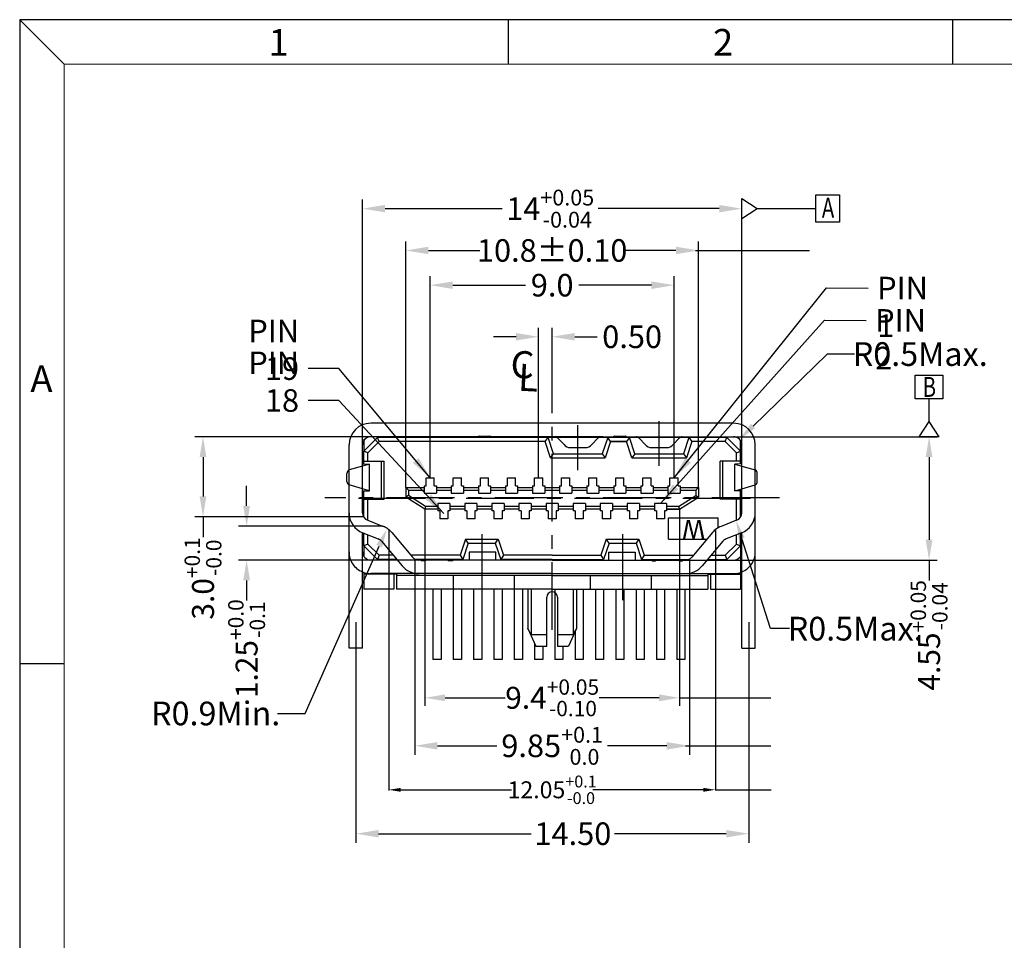
# Model space of a CAD drawing. Units: inches. Extents: x -21 to 114, y 1 to 93.
# Drawn here: x -21 to 16, y 59 to 93 of the extents above; entities that cross this region are included whole.
import ezdxf

# ---------------------------------------------------------------- set-up
doc = ezdxf.new("R2010")
doc.units = ezdxf.units.IN
doc.header["$MEASUREMENT"] = 0
doc.linetypes.add('CENTER', pattern=[2, 1.25, -0.25, 0.25, -0.25])
doc.linetypes.add('HIDDEN', pattern=[1.5, 1, -0.5])
doc.layers.add('02', color=2, linetype='HIDDEN', lineweight=25)
for name, color, linetype in [('5-3', 2, 'Continuous'), ('C', 1, 'CENTER'), ('DIM', 3, 'Continuous'), ('H', 2, 'HIDDEN'), ('P', 3, 'Continuous'), ('S', 6, 'Continuous')]:
    doc.layers.add(name, color=color, linetype=linetype)
doc.styles.add('COMPLEX', font='COMPLEX.SHX', dxfattribs={"bigfont": 'OKV.SHX'})
doc.styles.add('ROMANS', font='romans.shx', dxfattribs={"width": 0.75, "bigfont": 'chineset.shx'})
doc.styles.get("Standard").update_dxf_attribs({"font": 'arial.ttf'})
doc.dimstyles.new('2', dxfattribs={"dimscale": 0.25, "dimtxt": 2.5, "dimasz": 1.8, "dimexe": 1, "dimexo": 0, "dimgap": 1, "dimtad": 0, "dimtih": 1, "dimtoh": 1, "dimzin": 1, "dimdsep": 46, "dimtxsty": 'ROMANS', "dimcen": 0, "dimclrd": 256, "dimclre": 256, "dimclrt": 4, "dimadec": 0, "dimazin": 0, "dimtfac": 0.7, "dimtofl": 0, "dimtmove": 0, "dimatfit": 3, "dimfxl": 1, "dimtolj": 1, "dimtzin": 1, "dimarcsym": 0})
doc.dimstyles.new('STANDARD$0', dxfattribs={"dimscale": 0.25, "dimtxt": 2.5, "dimasz": 2, "dimexe": 1, "dimexo": 0, "dimgap": 1, "dimtad": 0, "dimzin": 0, "dimdsep": 46, "dimtxsty": 'ROMANS', "dimcen": 0, "dimclrd": 256, "dimclre": 256, "dimclrt": 4, "dimadec": 0, "dimazin": 0, "dimtfac": 0.7, "dimtofl": 0, "dimtmove": 0, "dimatfit": 3, "dimfxl": 1, "dimtolj": 1, "dimtzin": 0, "dimarcsym": 0})

# ---------------------------------------------------------------- blocks, each defined once
blk = doc.blocks.new('A$C039921EB')
for p, q in [((15.097, 8.726), (1.697, 8.726)), ((8.493, 8.226), (1.697, 8.226)), ((10.279, 8.226), (8.397, 8.226)), ((8.415, 8.226), (8.493, 8.226)), ((8.61, 8.17), (8.835, 7.939)), ((10.084, 8.17), (9.859, 7.939)), ((10.201, 8.226), (11.497, 8.226)), ((10.279, 8.226), (10.201, 8.226)), ((11.415, 8.226), (11.493, 8.226)), ((11.497, 8.226), (13.201, 8.226)), ((11.61, 8.17), (11.835, 7.939)), ((13.084, 8.17), (12.859, 7.939)), ((13.197, 8.226), (15.097, 8.226)), ((0.897, 0.426), (0.897, 7.926)), ((1.397, 5.422), (1.397, 7.926)), ((9.069, 7.826), (9.625, 7.826)), ((12.069, 7.826), (12.625, 7.826)), ((15.397, 5.422), (15.397, 7.926)), ((15.897, 0.426), (15.897, 7.926)), ((1.397, 7.225), (1.648, 7.218)), ((1.648, 7.218), (1.397, 7.146)), ((1.648, 6.235), (1.648, 7.218)), ((15.397, 7.225), (15.146, 7.218)), ((15.146, 7.218), (15.397, 7.146)), ((15.146, 6.235), (15.146, 7.218)), ((0.823, 6.578), (0.823, 6.874)), ((15.971, 6.578), (15.971, 6.874)), ((1.648, 6.235), (1.397, 6.306)), ((1.397, 6.227), (1.648, 6.235)), ((15.146, 6.235), (15.397, 6.306)), ((15.397, 6.227), (15.146, 6.235)), ((1.588, 5.143), (2.158, 4.92)), ((15.206, 5.143), (14.636, 4.92)), ((1.397, 0.426), (1.397, 4.681)), ((1.405, 4.677), (1.976, 4.454)), ((2.096, 4.368), (2.857, 3.462)), ((2.479, 4.689), (3.24, 3.783)), ((14.315, 4.689), (13.554, 3.783)), ((14.698, 4.368), (13.937, 3.462)), ((15.388, 4.677), (14.818, 4.454)), ((15.397, 0.426), (15.397, 4.681)), ((2.677, 3.676), (1.697, 3.676)), ((8.397, 3.676), (3.47, 3.676)), ((6.312, 3.966), (5.332, 3.966)), ((8.397, 3.676), (13.324, 3.676)), ((10.482, 3.966), (11.462, 3.966)), ((14.117, 3.676), (15.097, 3.676)), ((8.397, 3.176), (1.697, 3.176)), ((8.397, 3.176), (15.097, 3.176)), ((1.397, 0.426), (0.897, 0.426)), ((15.397, 0.426), (15.897, 0.426))]:
    blk.add_line(p, q)
at = {"ltscale": 1.5}
for p, q in [((5.332, 3.966), (5.332, 3.676)), ((6.312, 3.676), (6.312, 3.966)), ((10.482, 3.966), (10.482, 3.676)), ((11.462, 3.966), (11.462, 3.676))]:
    blk.add_line(p, q, dxfattribs=at)
for centre, radius, start, end in [((1.697, 7.926), 0.8, 90, 180), ((15.097, 7.926), 0.8, 0, 90), ((1.697, 7.926), 0.3, 90, 180), ((8.493, 8.076), 0.15, 38.6598, 90), ((10.201, 8.076), 0.15, 90, 141.3402), ((11.493, 8.076), 0.15, 38.6598, 90), ((13.201, 8.076), 0.15, 90, 141.3402), ((15.097, 7.926), 0.3, 0, 90), ((9.069, 8.126), 0.3, 218.6598, 270), ((9.625, 8.126), 0.3, 270, 321.3402), ((12.069, 8.126), 0.3, 218.6598, 270), ((12.625, 8.126), 0.3, 270, 321.3402), ((0.973, 6.874), 0.15, 120.505, 180), ((15.821, 6.874), 0.15, 0, 59.495), ((0.973, 6.578), 0.15, 180, 239.495), ((15.821, 6.578), 0.15, 300.505, 0), ((1.697, 5.422), 0.8, 180, 248.6294), ((1.697, 5.422), 0.3, 180, 248.6294), ((15.097, 5.422), 0.3, 291.3706, 0), ((15.097, 5.422), 0.8, 291.3706, 0), ((1.866, 4.175), 0.8, 40.0303, 68.6294), ((14.927, 4.175), 0.8, 111.3706, 139.9697), ((1.866, 4.175), 0.3, 40.0303, 68.6294), ((14.927, 4.175), 0.3, 111.3706, 139.9697), ((1.697, 3.976), 0.3, 180, 270), ((3.47, 3.976), 0.3, 220.0303, 270), ((13.324, 3.976), 0.3, 270, 319.9697), ((15.097, 3.976), 0.3, 270, 0), ((3.47, 3.976), 0.8, 220.0303, 270), ((13.324, 3.976), 0.8, 270, 319.9697), ((1.697, 3.976), 0.8, 247.9757, 270), ((15.097, 3.976), 0.8, 270, 292.0243)]:
    blk.add_arc(centre, radius, start, end)
at = {"layer": '02', "ltscale": 1.5}
for p, q in [((1.397, 7.146), (0.897, 7.003)), ((15.397, 7.146), (15.897, 7.003)), ((1.397, 6.306), (0.897, 6.449)), ((15.397, 6.306), (15.897, 6.449))]:
    blk.add_line(p, q, dxfattribs=at)
at = {"layer": 'C', "ltscale": 2}
for p, q in [((8.397, 1.093), (8.397, 9.74)), ((16.786, 5.976), (0, 5.976)), ((1.155, 1.379), (1.155, 0.009)), ((15.658, 1.379), (15.658, 0))]:
    blk.add_line(p, q, dxfattribs=at)
at = {"layer": 'H'}
for centre, start, end in [((1.697, 3.976), 180, 247.9757), ((15.097, 3.976), 292.0243, 0)]:
    blk.add_arc(centre, 0.8, start, end, dxfattribs=at)
blk = doc.blocks.new('*D233')
at = {"layer": 'DEFPOINTS', "color": 0}
for p in [(-1.191, 81.458), (-1.191, 79.15), (-1.691, 76.249)]:
    blk.add_point(p, dxfattribs=at)
at = {"layer": 'DIM', "lineweight": -2}
for p, q in [((-1.691, 76.249), (-1.691, 81.792)), ((-1.191, 79.15), (-1.191, 81.792)), ((-2.525, 81.458), (-3.358, 81.458)), ((-0.358, 81.458), (0.475, 81.458))]:
    blk.add_line(p, q, dxfattribs=at)
at = {"layer": 'DIM'}
for points in [[(-2.525, 81.597), (-2.525, 81.319), (-1.691, 81.458)], [(-0.358, 81.597), (-0.358, 81.319), (-1.191, 81.458)]]:
    blk.add_solid(points, dxfattribs=at)
at = {"layer": 'DIM', "color": 4, "insert": (1.761, 81.458), "char_height": 0.8333, "attachment_point": 5, "style": 'ROMANS'}
blk.add_mtext('\\A1;0.50', dxfattribs=at)
blk = doc.blocks.new('*D235')
at = {"layer": 'DEFPOINTS', "color": 0}
for p in [(5.509, 77.764), (12.724, 77.764), (3.736, 73.214)]:
    blk.add_point(p, dxfattribs=at)
at = {"layer": 'DIM', "lineweight": -2}
for p, q in [((5.509, 77.764), (13.024, 77.764)), ((12.724, 77.014), (12.724, 73.964)), ((3.736, 73.214), (13.024, 73.214)), ((12.724, 73.214), (12.724, 72.464))]:
    blk.add_line(p, q, dxfattribs=at)
at = {"layer": 'DIM'}
for points in [[(12.599, 77.014), (12.849, 77.014), (12.724, 77.764)], [(12.599, 73.964), (12.849, 73.964), (12.724, 73.214)]]:
    blk.add_solid(points, dxfattribs=at)
at = {"layer": 'DIM', "color": 4, "insert": (12.724, 70.433), "char_height": 0.81, "attachment_point": 5, "rotation": 90, "style": 'ROMANS'}
blk.add_mtext('\\A1;4.55{\\H0.567000;\\S+0.05^ -0.04;}', dxfattribs=at)
blk = doc.blocks.new('*D236')
at = {"layer": 'DEFPOINTS', "color": 0}
for p in [(5.809, 86.188), (-8.191, 77.464), (5.809, 77.304)]:
    blk.add_point(p, dxfattribs=at)
at = {"layer": 'DIM', "lineweight": -2}
for p, q in [((-8.191, 77.464), (-8.191, 86.521)), ((5.809, 77.304), (5.809, 86.521)), ((-7.358, 86.188), (-3.041, 86.188)), ((4.975, 86.188), (0.513, 86.188))]:
    blk.add_line(p, q, dxfattribs=at)
at = {"layer": 'DIM'}
for points in [[(-7.358, 86.327), (-7.358, 86.049), (-8.191, 86.188)], [(4.975, 86.327), (4.975, 86.049), (5.809, 86.188)]]:
    blk.add_solid(points, dxfattribs=at)
at = {"layer": 'DIM', "color": 4, "insert": (-1.264, 86.188), "char_height": 0.83333, "attachment_point": 5, "style": 'ROMANS'}
blk.add_mtext('\\A1;14{\\H0.583333;\\S+0.05^ -0.04;}', dxfattribs=at)
blk = doc.blocks.new('*D237')
at = {"layer": 'DEFPOINTS', "color": 0}
for p in [(3.309, 83.362), (-5.691, 76.249), (3.309, 76.249)]:
    blk.add_point(p, dxfattribs=at)
at = {"layer": 'DIM', "lineweight": -2}
for p, q in [((-5.691, 76.249), (-5.691, 83.696)), ((3.309, 76.249), (3.309, 83.696)), ((-4.858, 83.362), (-2.179, 83.362)), ((2.475, 83.362), (-0.203, 83.362))]:
    blk.add_line(p, q, dxfattribs=at)
at = {"layer": 'DIM'}
for points in [[(-4.858, 83.501), (-4.858, 83.223), (-5.691, 83.362)], [(2.475, 83.501), (2.475, 83.223), (3.309, 83.362)]]:
    blk.add_solid(points, dxfattribs=at)
at = {"layer": 'DIM', "color": 4, "insert": (-1.191, 83.362), "char_height": 0.8333, "attachment_point": 5, "style": 'ROMANS'}
blk.add_mtext('\\A1;9.0', dxfattribs=at)
blk = doc.blocks.new('*D238')
at = {"layer": 'DEFPOINTS', "color": 0}
for p in [(4.209, 84.644), (-6.591, 75.889), (4.209, 75.889)]:
    blk.add_point(p, dxfattribs=at)
at = {"layer": 'DIM', "lineweight": -2}
for p, q in [((-6.591, 75.889), (-6.591, 84.978)), ((4.209, 75.889), (4.209, 84.978)), ((-5.758, 84.644), (-3.861, 84.644)), ((3.375, 84.644), (1.478, 84.644))]:
    blk.add_line(p, q, dxfattribs=at)
at = {"layer": 'DIM'}
for points in [[(-5.758, 84.783), (-5.758, 84.505), (-6.591, 84.644)], [(3.375, 84.783), (3.375, 84.505), (4.209, 84.644)]]:
    blk.add_solid(points, dxfattribs=at)
at = {"layer": 'DIM', "color": 4, "insert": (-1.191, 84.644), "char_height": 0.83333, "attachment_point": 5, "style": 'ROMANS'}
blk.add_mtext('\\A1;10.8%%P0.10', dxfattribs=at)
blk = doc.blocks.new('*D239')
at = {"layer": 'DEFPOINTS', "color": 0}
for p in [(-8.433, 69.547), (6.07, 69.538), (6.07, 63.109)]:
    blk.add_point(p, dxfattribs=at)
at = {"layer": 'DIM', "lineweight": -2}
for p, q in [((-8.433, 69.547), (-8.433, 62.775)), ((6.07, 69.538), (6.07, 62.775)), ((-7.6, 63.109), (-1.965, 63.109)), ((5.236, 63.109), (1.112, 63.109))]:
    blk.add_line(p, q, dxfattribs=at)
at = {"layer": 'DIM'}
for points in [[(-7.6, 63.247), (-7.6, 62.97), (-8.433, 63.109)], [(5.236, 63.247), (5.236, 62.97), (6.07, 63.109)]]:
    blk.add_solid(points, dxfattribs=at)
at = {"layer": 'DIM', "color": 4, "insert": (-0.426, 63.109), "char_height": 0.8333, "attachment_point": 5, "style": 'ROMANS'}
blk.add_mtext('\\A1;14.50', dxfattribs=at)
blk = doc.blocks.new('*D240')
at = {"layer": 'DEFPOINTS', "color": 0}
for p in [(-5.891, 75.089), (3.509, 75.089), (3.509, 68.127)]:
    blk.add_point(p, dxfattribs=at)
at = {"layer": 'DIM', "lineweight": -2}
for p, q in [((-5.891, 75.089), (-5.891, 67.827)), ((3.509, 75.089), (3.509, 67.827)), ((-5.141, 68.127), (-2.922, 68.127)), ((2.759, 68.127), (0.54, 68.127))]:
    blk.add_line(p, q, dxfattribs=at)
at = {"layer": 'DIM'}
for points in [[(-5.141, 68.252), (-5.141, 68.002), (-5.891, 68.127)], [(2.759, 68.252), (2.759, 68.002), (3.509, 68.127)]]:
    blk.add_solid(points, dxfattribs=at)
at = {"layer": 'DIM', "color": 4, "insert": (-1.191, 68.127), "char_height": 0.81, "attachment_point": 5, "style": 'ROMANS'}
blk.add_mtext('\\A1;9.4{\\H0.567000;\\S+0.05^ -0.10;}', dxfattribs=at)
blk = doc.blocks.new('*D241')
at = {"layer": 'DEFPOINTS', "color": 0}
for p in [(-6.258, 73.214), (3.876, 73.214), (3.876, 66.354)]:
    blk.add_point(p, dxfattribs=at)
at = {"layer": 'DIM', "lineweight": -2}
for p, q in [((-6.258, 73.214), (-6.258, 66.021)), ((3.876, 73.214), (3.876, 66.021)), ((-5.425, 66.354), (-3.23, 66.354)), ((3.042, 66.354), (0.847, 66.354))]:
    blk.add_line(p, q, dxfattribs=at)
at = {"layer": 'DIM'}
for points in [[(-5.425, 66.493), (-5.425, 66.215), (-6.258, 66.354)], [(3.042, 66.493), (3.042, 66.215), (3.876, 66.354)]]:
    blk.add_solid(points, dxfattribs=at)
at = {"layer": 'DIM', "color": 4, "insert": (-1.191, 66.354), "char_height": 0.83333, "attachment_point": 5, "style": 'ROMANS'}
blk.add_mtext('\\A1;\\A1;9.85{\\H0.7x;\\S+0.1^  0.0;}', dxfattribs=at)
blk = doc.blocks.new('*D242')
at = {"layer": 'DEFPOINTS', "color": 0, "ltscale": 1.5}
for p in [(-7.216, 74.332), (4.834, 74.332), (4.834, 64.73)]:
    blk.add_point(p, dxfattribs=at)
at = {"layer": 'DIM', "lineweight": -2, "ltscale": 1.5}
for p, q in [((-7.216, 74.307), (-7.216, 64.705)), ((4.834, 74.307), (4.834, 64.705)), ((-6.779, 64.73), (-2.693, 64.73)), ((4.396, 64.73), (0.31, 64.73))]:
    blk.add_line(p, q, dxfattribs=at)
at = {"layer": 'DIM', "ltscale": 1.5}
for points in [[(-6.779, 64.802), (-6.779, 64.657), (-7.216, 64.73)], [(4.396, 64.802), (4.396, 64.657), (4.834, 64.73)]]:
    blk.add_solid(points, dxfattribs=at)
at = {"layer": 'DIM', "color": 4, "ltscale": 1.5, "insert": (-1.191, 64.73), "char_height": 0.625, "attachment_point": 5, "style": 'ROMANS'}
blk.add_mtext('\\A1;12.05{\\H0.437500;\\S+0.1^ -0.0;}', dxfattribs=at)
blk = doc.blocks.new('*D243')
at = {"layer": 'DEFPOINTS', "color": 0}
for p in [(-7.891, 77.764), (-14.081, 74.81), (-8.151, 74.81)]:
    blk.add_point(p, dxfattribs=at)
at = {"layer": 'DIM', "lineweight": -2}
for p, q in [((-7.891, 77.764), (-14.381, 77.764)), ((-14.081, 77.014), (-14.081, 75.56)), ((-8.151, 74.81), (-14.381, 74.81)), ((-14.081, 74.81), (-14.081, 74.06))]:
    blk.add_line(p, q, dxfattribs=at)
at = {"layer": 'DIM'}
for points in [[(-14.206, 77.014), (-13.956, 77.014), (-14.081, 77.764)], [(-14.206, 75.56), (-13.956, 75.56), (-14.081, 74.81)]]:
    blk.add_solid(points, dxfattribs=at)
at = {"layer": 'DIM', "color": 4, "insert": (-14.081, 72.532), "char_height": 0.81, "attachment_point": 5, "rotation": 90, "style": 'ROMANS'}
blk.add_mtext('\\A1;3.0{\\H0.567000;\\S+0.1^ -0.0;}', dxfattribs=at)
blk = doc.blocks.new('*D244')
at = {"layer": 'DEFPOINTS', "color": 0}
for p in [(-12.471, 74.459), (-7.435, 74.459), (-6.118, 73.214)]:
    blk.add_point(p, dxfattribs=at)
at = {"layer": 'DIM', "lineweight": -2}
for p, q in [((-12.471, 75.209), (-12.471, 75.959)), ((-7.435, 74.459), (-12.771, 74.459)), ((-6.118, 73.214), (-12.771, 73.214)), ((-12.471, 72.464), (-12.471, 71.714))]:
    blk.add_line(p, q, dxfattribs=at)
at = {"layer": 'DIM'}
for points in [[(-12.596, 75.209), (-12.346, 75.209), (-12.471, 74.459)], [(-12.596, 72.464), (-12.346, 72.464), (-12.471, 73.214)]]:
    blk.add_solid(points, dxfattribs=at)
at = {"layer": 'DIM', "color": 4, "insert": (-12.471, 69.94), "char_height": 0.81, "attachment_point": 5, "rotation": 90, "style": 'ROMANS'}
blk.add_mtext('\\A1;1.25{\\H0.567000;\\S+0.0^ -0.1;}', dxfattribs=at)
blk = doc.blocks.new('*D245')
at = {"layer": 'DEFPOINTS', "color": 0}
for p in [(5.509, 74.96), (5.6, 74.674)]:
    blk.add_point(p, dxfattribs=at)
at = {"layer": 'DIM', "lineweight": -2}
for p, q in [((6.867, 70.68), (5.811, 74.007)), ((7.567, 70.68), (6.867, 70.68))]:
    blk.add_line(p, q, dxfattribs=at)
at = {"layer": 'DIM'}
blk.add_solid([(5.923, 74.042), (5.7, 73.971), (5.6, 74.674)], dxfattribs=at)
at = {"layer": 'DIM', "color": 4, "insert": (9.996, 70.68), "char_height": 0.875, "attachment_point": 5, "style": 'ROMANS'}
blk.add_mtext('\\A1;{\\Fromans.shx|c0;R0.5Max.}', dxfattribs=at)
blk = doc.blocks.new('*D246')
at = {"layer": 'DEFPOINTS', "color": 0}
for p in [(5.509, 77.464), (5.724, 77.673)]:
    blk.add_point(p, dxfattribs=at)
at = {"layer": 'DIM', "lineweight": -2}
for p, q in [((8.957, 80.819), (6.226, 78.161)), ((9.969, 80.819), (8.957, 80.819))]:
    blk.add_line(p, q, dxfattribs=at)
at = {"layer": 'DIM'}
blk.add_solid([(6.144, 78.245), (6.307, 78.078), (5.724, 77.673)], dxfattribs=at)
at = {"layer": 'DIM', "color": 4, "insert": (12.398, 80.819), "char_height": 0.875, "attachment_point": 5, "style": 'ROMANS'}
blk.add_mtext('\\A1;{\\Fromans.shx|c0;R0.5Max.}', dxfattribs=at)
blk = doc.blocks.new('*D247')
at = {"layer": 'DEFPOINTS', "color": 0}
for p in [(-6.967, 75.097), (-7.291, 74.365)]:
    blk.add_point(p, dxfattribs=at)
at = {"layer": 'DIM', "lineweight": -2}
for p, q in [((-10.314, 67.549), (-7.575, 73.725)), ((-11.327, 67.549), (-10.314, 67.549))]:
    blk.add_line(p, q, dxfattribs=at)
at = {"layer": 'DIM'}
blk.add_solid([(-7.682, 73.773), (-7.469, 73.678), (-7.291, 74.365)], dxfattribs=at)
at = {"layer": 'DIM', "color": 4, "insert": (-13.614, 67.549), "char_height": 0.875, "attachment_point": 5, "style": 'ROMANS'}
blk.add_mtext('\\A1;{\\Fromans.shx|c0;R0.9Min.}', dxfattribs=at)

msp = doc.modelspace()

# ---------------------------------------------------------------- linework, layer by layer
at = {"color": 0, "linetype": 'Continuous'}
for p, q in [((-19.208, 91.525), (-20.848, 93.165)), ((-2.801, 91.525), (-2.801, 93.165)), ((13.605, 91.525), (13.605, 93.165)), ((-19.208, 69.376), (-20.848, 69.376))]:
    msp.add_line(p, q, dxfattribs=at)
for p, q in [((-20.848, 93.165), (-20.848, 1.324)), ((113.685, 93.165), (-20.848, 93.165)), ((-7.641, 77.739), (-8.141, 77.239)), ((-7.641, 77.739), (-8.141, 77.239)), ((-8.141, 77.68), (-8.141, 77.239)), ((-7.579, 77.589), (-7.991, 77.177)), ((-7.579, 77.589), (-7.641, 77.739)), ((-7.041, 77.739), (-7.641, 77.739)), ((-1.446, 77.589), (-7.579, 77.589)), ((5.259, 77.739), (-7.041, 77.739)), ((-6.041, 77.739), (-7.041, 77.739)), ((-3.941, 77.739), (-3.941, 77.739)), ((-3.941, 77.739), (-3.941, 77.739)), ((-3.891, 77.789), (-3.491, 77.789)), ((-3.891, 77.789), (-3.491, 77.789)), ((-3.441, 77.739), (-3.441, 77.739)), ((-3.441, 77.739), (-3.441, 77.739)), ((-1.446, 77.589), (-1.341, 77.739)), ((-1.246, 76.989), (-1.446, 77.589)), ((-1.141, 77.139), (-1.341, 77.739)), ((0.859, 77.739), (0.659, 77.139)), ((0.964, 77.589), (0.764, 76.989)), ((0.964, 77.589), (0.859, 77.739)), ((0.964, 77.589), (1.554, 77.589)), ((1.554, 77.589), (0.964, 77.589)), ((1.059, 77.739), (1.059, 77.739)), ((1.109, 77.789), (1.509, 77.789)), ((1.659, 77.739), (1.554, 77.589)), ((1.754, 76.989), (1.554, 77.589)), ((1.559, 77.739), (1.559, 77.739)), ((1.859, 77.139), (1.659, 77.739)), ((3.859, 77.739), (3.659, 77.139)), ((3.964, 77.589), (3.764, 76.989)), ((3.859, 77.739), (3.964, 77.589)), ((5.197, 77.589), (3.964, 77.589)), ((5.197, 77.589), (5.259, 77.739)), ((5.197, 77.589), (5.609, 77.177)), ((5.259, 77.739), (5.759, 77.239)), ((5.759, 77.239), (5.759, 77.63)), ((-7.991, 77.177), (-8.141, 77.239)), ((-8.141, 76.761), (-8.141, 77.239)), ((-7.991, 76.864), (-7.991, 77.177)), ((-1.246, 76.989), (-1.141, 77.139)), ((-1.141, 77.139), (0.659, 77.139)), ((0.659, 77.139), (0.764, 76.989)), ((1.859, 77.139), (1.754, 76.989)), ((1.859, 77.139), (3.659, 77.139)), ((3.659, 77.139), (3.764, 76.989)), ((5.609, 77.177), (5.759, 77.239)), ((5.609, 76.864), (5.609, 77.177)), ((5.759, 76.761), (5.759, 77.239)), ((-8.141, 76.864), (-7.391, 76.864)), ((-7.491, 75.464), (-7.491, 76.864)), ((-7.391, 75.464), (-7.391, 76.864)), ((-1.246, 76.989), (0.764, 76.989)), ((1.754, 76.989), (3.764, 76.989)), ((5.759, 76.864), (5.009, 76.864)), ((5.009, 75.464), (5.009, 76.864)), ((5.109, 75.464), (5.109, 76.864)), ((-5.841, 75.949), (-5.841, 76.249)), ((-5.841, 76.249), (-5.541, 76.249)), ((-5.541, 75.949), (-5.541, 76.249)), ((-4.841, 76.249), (-4.541, 76.249)), ((-4.841, 75.949), (-4.841, 76.249)), ((-4.541, 75.949), (-4.541, 76.249)), ((-3.841, 76.249), (-3.541, 76.249)), ((-3.841, 75.949), (-3.841, 76.249)), ((-3.541, 75.949), (-3.541, 76.249)), ((-2.841, 76.249), (-2.541, 76.249)), ((-2.841, 75.949), (-2.841, 76.249)), ((-2.541, 75.949), (-2.541, 76.249)), ((-1.841, 76.249), (-1.541, 76.249)), ((-1.841, 75.949), (-1.841, 76.249)), ((-1.541, 75.949), (-1.541, 76.249)), ((-0.841, 76.249), (-0.541, 76.249)), ((-0.841, 75.949), (-0.841, 76.249)), ((-0.541, 75.949), (-0.541, 76.249)), ((0.159, 76.249), (0.459, 76.249)), ((0.159, 75.949), (0.159, 76.249)), ((0.459, 75.949), (0.459, 76.249)), ((1.159, 76.249), (1.459, 76.249)), ((1.159, 75.949), (1.159, 76.249)), ((1.459, 75.949), (1.459, 76.249)), ((2.159, 76.249), (2.459, 76.249)), ((2.159, 75.949), (2.159, 76.249)), ((2.459, 75.949), (2.459, 76.249)), ((3.159, 76.249), (3.459, 76.249)), ((3.159, 75.949), (3.159, 76.249)), ((3.459, 75.949), (3.459, 76.249)), ((-8.141, 74.794), (-8.141, 75.767)), ((-6.491, 75.789), (-6.591, 75.889)), ((-6.591, 75.889), (-6.591, 75.539)), ((-6.591, 75.889), (-5.916, 75.889)), ((-6.491, 75.789), (-6.491, 75.593)), ((-6.491, 75.789), (-5.916, 75.789)), ((-5.916, 75.949), (-5.916, 75.879)), ((-5.916, 75.949), (-5.841, 75.949)), ((-5.916, 75.879), (-5.916, 75.679)), ((-5.916, 75.679), (-5.466, 75.679)), ((-5.541, 75.949), (-5.466, 75.949)), ((-5.466, 75.949), (-5.466, 75.879)), ((-5.466, 75.889), (-4.916, 75.889)), ((-5.466, 75.879), (-5.466, 75.679)), ((-5.466, 75.789), (-4.916, 75.789)), ((-4.916, 75.949), (-4.841, 75.949)), ((-4.916, 75.949), (-4.916, 75.879)), ((-4.916, 75.879), (-4.916, 75.679)), ((-4.916, 75.679), (-4.466, 75.679)), ((-4.541, 75.949), (-4.466, 75.949)), ((-4.466, 75.949), (-4.466, 75.879)), ((-4.466, 75.889), (-3.916, 75.889)), ((-4.466, 75.879), (-4.466, 75.679)), ((-4.466, 75.789), (-3.916, 75.789)), ((-3.916, 75.949), (-3.841, 75.949)), ((-3.916, 75.949), (-3.916, 75.879)), ((-3.916, 75.879), (-3.916, 75.679)), ((-3.916, 75.679), (-3.466, 75.679)), ((-3.541, 75.949), (-3.466, 75.949)), ((-3.466, 75.949), (-3.466, 75.879)), ((-3.466, 75.889), (-2.916, 75.889)), ((-3.466, 75.879), (-3.466, 75.679)), ((-3.466, 75.789), (-2.916, 75.789)), ((-2.916, 75.949), (-2.841, 75.949)), ((-2.916, 75.949), (-2.916, 75.879)), ((-2.916, 75.879), (-2.916, 75.679)), ((-2.916, 75.679), (-2.466, 75.679)), ((-2.541, 75.949), (-2.466, 75.949)), ((-2.466, 75.949), (-2.466, 75.879)), ((-2.466, 75.889), (-1.916, 75.889)), ((-2.466, 75.879), (-2.466, 75.679)), ((-2.466, 75.789), (-1.916, 75.789)), ((-1.916, 75.949), (-1.841, 75.949)), ((-1.916, 75.949), (-1.916, 75.879)), ((-1.916, 75.879), (-1.916, 75.679)), ((-1.916, 75.679), (-1.466, 75.679)), ((-1.541, 75.949), (-1.466, 75.949)), ((-1.466, 75.949), (-1.466, 75.879)), ((-1.466, 75.889), (-0.916, 75.889)), ((-1.466, 75.879), (-1.466, 75.679)), ((-1.466, 75.789), (-0.916, 75.789)), ((-0.916, 75.949), (-0.841, 75.949)), ((-0.916, 75.949), (-0.916, 75.879)), ((-0.916, 75.879), (-0.916, 75.679)), ((-0.916, 75.679), (-0.466, 75.679)), ((-0.541, 75.949), (-0.466, 75.949)), ((-0.466, 75.949), (-0.466, 75.879)), ((-0.466, 75.889), (0.084, 75.889)), ((-0.466, 75.879), (-0.466, 75.679)), ((-0.466, 75.789), (0.084, 75.789)), ((0.084, 75.949), (0.159, 75.949)), ((0.084, 75.949), (0.084, 75.879)), ((0.084, 75.879), (0.084, 75.679)), ((0.084, 75.679), (0.534, 75.679)), ((0.459, 75.949), (0.534, 75.949)), ((0.534, 75.949), (0.534, 75.879)), ((0.534, 75.889), (1.084, 75.889)), ((0.534, 75.879), (0.534, 75.679)), ((0.534, 75.789), (1.084, 75.789)), ((1.084, 75.949), (1.159, 75.949)), ((1.084, 75.949), (1.084, 75.879)), ((1.084, 75.879), (1.084, 75.679)), ((1.084, 75.679), (1.534, 75.679)), ((1.459, 75.949), (1.534, 75.949)), ((1.534, 75.949), (1.534, 75.879)), ((1.534, 75.889), (2.084, 75.889)), ((1.534, 75.879), (1.534, 75.679)), ((1.534, 75.789), (2.084, 75.789)), ((2.084, 75.949), (2.159, 75.949)), ((2.084, 75.949), (2.084, 75.879)), ((2.084, 75.879), (2.084, 75.679)), ((2.084, 75.679), (2.534, 75.679)), ((2.459, 75.949), (2.534, 75.949)), ((2.534, 75.949), (2.534, 75.879)), ((2.534, 75.889), (3.084, 75.889)), ((2.534, 75.879), (2.534, 75.679)), ((2.534, 75.789), (3.084, 75.789)), ((3.084, 75.949), (3.159, 75.949)), ((3.084, 75.949), (3.084, 75.879)), ((3.084, 75.879), (3.084, 75.679)), ((3.084, 75.679), (3.534, 75.679)), ((3.459, 75.949), (3.534, 75.949)), ((3.534, 75.949), (3.534, 75.879)), ((3.534, 75.889), (4.209, 75.889)), ((3.534, 75.879), (3.534, 75.679)), ((3.534, 75.789), (4.109, 75.789)), ((3.559, 75.889), (4.009, 75.889)), ((4.109, 75.789), (4.209, 75.889)), ((4.109, 75.789), (4.109, 75.593)), ((4.209, 75.889), (4.209, 75.539)), ((5.759, 74.794), (5.759, 75.767)), ((-8.141, 75.464), (-7.391, 75.464)), ((-7.991, 74.677), (-7.991, 75.464)), ((-6.491, 75.593), (-6.591, 75.539)), ((-5.891, 75.089), (-6.591, 75.539)), ((-5.862, 75.189), (-6.491, 75.593)), ((-5.416, 75.299), (-5.416, 75.029)), ((-4.966, 75.299), (-5.416, 75.299)), ((-4.966, 75.299), (-4.966, 75.029)), ((-3.966, 75.299), (-4.416, 75.299)), ((-4.416, 75.299), (-4.416, 75.029)), ((-3.966, 75.299), (-3.966, 75.029)), ((-2.966, 75.299), (-3.416, 75.299)), ((-3.416, 75.299), (-3.416, 75.029)), ((-2.966, 75.299), (-2.966, 75.029)), ((-1.966, 75.299), (-2.416, 75.299)), ((-2.416, 75.299), (-2.416, 75.029)), ((-1.966, 75.299), (-1.966, 75.029)), ((-0.966, 75.299), (-1.416, 75.299)), ((-1.416, 75.299), (-1.416, 75.029)), ((-0.966, 75.299), (-0.966, 75.029)), ((0.034, 75.299), (-0.416, 75.299)), ((-0.416, 75.299), (-0.416, 75.029)), ((0.034, 75.299), (0.034, 75.029)), ((1.034, 75.299), (0.584, 75.299)), ((0.584, 75.299), (0.584, 75.029)), ((1.034, 75.299), (1.034, 75.029)), ((2.034, 75.299), (1.584, 75.299)), ((1.584, 75.299), (1.584, 75.029)), ((2.034, 75.299), (2.034, 75.029)), ((3.034, 75.299), (2.584, 75.299)), ((2.584, 75.299), (2.584, 75.029)), ((3.034, 75.299), (3.034, 75.029)), ((3.479, 75.189), (4.109, 75.593)), ((3.509, 75.089), (4.209, 75.539)), ((4.109, 75.593), (4.209, 75.539)), ((5.759, 75.464), (5.009, 75.464)), ((5.609, 74.677), (5.609, 75.464)), ((-5.862, 75.189), (-5.891, 75.089)), ((-5.416, 75.089), (-5.891, 75.089)), ((-5.416, 75.189), (-5.862, 75.189)), ((-5.341, 75.029), (-5.416, 75.029)), ((-5.341, 75.029), (-5.341, 74.729)), ((-4.966, 75.029), (-5.041, 75.029)), ((-5.041, 75.029), (-5.041, 74.729)), ((-4.416, 75.189), (-4.966, 75.189)), ((-4.416, 75.089), (-4.966, 75.089)), ((-4.341, 75.029), (-4.416, 75.029)), ((-4.341, 75.029), (-4.341, 74.729)), ((-4.041, 75.029), (-4.041, 74.729)), ((-3.966, 75.029), (-4.041, 75.029)), ((-3.416, 75.189), (-3.966, 75.189)), ((-3.416, 75.089), (-3.966, 75.089)), ((-3.341, 75.029), (-3.416, 75.029)), ((-3.341, 75.029), (-3.341, 74.729)), ((-3.041, 75.029), (-3.041, 74.729)), ((-2.966, 75.029), (-3.041, 75.029)), ((-2.416, 75.189), (-2.966, 75.189)), ((-2.416, 75.089), (-2.966, 75.089)), ((-2.341, 75.029), (-2.416, 75.029)), ((-2.341, 75.029), (-2.341, 74.729)), ((-2.041, 75.029), (-2.041, 74.729)), ((-1.966, 75.029), (-2.041, 75.029)), ((-1.416, 75.189), (-1.966, 75.189)), ((-1.416, 75.089), (-1.966, 75.089)), ((-1.341, 75.029), (-1.416, 75.029)), ((-1.341, 75.029), (-1.341, 74.729)), ((-1.041, 75.029), (-1.041, 74.729)), ((-0.966, 75.029), (-1.041, 75.029)), ((-0.416, 75.189), (-0.966, 75.189)), ((-0.416, 75.089), (-0.966, 75.089)), ((-0.341, 75.029), (-0.416, 75.029)), ((-0.341, 75.029), (-0.341, 74.729)), ((-0.041, 75.029), (-0.041, 74.729)), ((0.034, 75.029), (-0.041, 75.029)), ((0.584, 75.189), (0.034, 75.189)), ((0.584, 75.089), (0.034, 75.089)), ((0.659, 75.029), (0.584, 75.029)), ((0.659, 75.029), (0.659, 74.729)), ((0.959, 75.029), (0.959, 74.729)), ((1.034, 75.029), (0.959, 75.029)), ((1.584, 75.189), (1.034, 75.189)), ((1.584, 75.089), (1.034, 75.089)), ((1.659, 75.029), (1.584, 75.029)), ((1.659, 75.029), (1.659, 74.729)), ((1.959, 75.029), (1.959, 74.729)), ((2.034, 75.029), (1.959, 75.029)), ((2.584, 75.189), (2.034, 75.189)), ((2.584, 75.089), (2.034, 75.089)), ((2.659, 75.029), (2.584, 75.029)), ((2.659, 75.029), (2.659, 74.729)), ((2.959, 75.029), (2.959, 74.729)), ((3.034, 75.029), (2.959, 75.029)), ((3.483, 75.189), (3.034, 75.189)), ((3.509, 75.089), (3.034, 75.089)), ((3.059, 75.089), (3.509, 75.089)), ((3.479, 75.189), (3.509, 75.089)), ((-5.041, 74.729), (-5.341, 74.729)), ((-4.041, 74.729), (-4.341, 74.729)), ((-3.041, 74.729), (-3.341, 74.729)), ((-2.041, 74.729), (-2.341, 74.729)), ((-1.041, 74.729), (-1.341, 74.729)), ((-0.041, 74.729), (-0.341, 74.729)), ((0.959, 74.729), (0.659, 74.729)), ((1.959, 74.729), (1.659, 74.729)), ((2.959, 74.729), (2.659, 74.729)), ((3.109, 74.769), (4.939, 74.769)), ((3.109, 73.989), (3.109, 74.769)), ((4.939, 74.405), (4.939, 74.769)), ((-8.141, 73.739), (-8.141, 74.199)), ((5.759, 73.739), (5.759, 74.199)), ((-7.991, 73.801), (-8.141, 73.739)), ((-7.991, 73.801), (-7.991, 74.14)), ((-7.991, 73.801), (-7.579, 73.389)), ((-4.393, 73.989), (-4.593, 73.389)), ((-4.291, 73.839), (-4.491, 73.239)), ((-4.291, 73.839), (-4.393, 73.989)), ((-4.393, 73.989), (-3.19, 73.989)), ((-4.291, 73.839), (-3.291, 73.839)), ((-3.191, 73.989), (-3.291, 73.839)), ((-3.291, 73.839), (-3.091, 73.239)), ((-3.19, 73.989), (-2.99, 73.389)), ((0.807, 73.989), (0.607, 73.389)), ((0.909, 73.839), (0.709, 73.239)), ((0.909, 73.839), (0.807, 73.989)), ((0.807, 73.989), (2.01, 73.989)), ((0.909, 73.839), (1.909, 73.839)), ((2.01, 73.989), (1.909, 73.839)), ((1.909, 73.839), (2.109, 73.239)), ((2.01, 73.989), (2.21, 73.389)), ((3.109, 73.989), (4.527, 73.989)), ((5.609, 73.801), (5.197, 73.389)), ((5.609, 73.801), (5.609, 74.14)), ((5.609, 73.801), (5.759, 73.739)), ((-8.141, 73.739), (-8.141, 73.348)), ((-8.141, 73.739), (-7.641, 73.239)), ((5.759, 73.739), (5.259, 73.239)), ((5.759, 73.739), (5.759, 72.139)), ((-7.579, 73.389), (-7.641, 73.239)), ((-6.932, 73.239), (-7.641, 73.239)), ((-7.058, 73.389), (-7.579, 73.389)), ((-4.593, 73.389), (-6.405, 73.389)), ((-4.491, 73.239), (-6.238, 73.239)), ((-6.041, 73.239), (-6.041, 73.239)), ((-5.891, 73.189), (-5.991, 73.189)), ((-5.841, 73.239), (-5.841, 73.239)), ((-5.041, 73.239), (-5.041, 73.239)), ((-4.891, 73.189), (-4.991, 73.189)), ((-4.841, 73.239), (-4.841, 73.239)), ((-4.593, 73.389), (-4.491, 73.239)), ((-2.99, 73.389), (-3.091, 73.239)), ((-1.191, 73.239), (-3.091, 73.239)), ((-1.191, 73.389), (-2.99, 73.389)), ((-1.191, 73.389), (0.607, 73.389)), ((-1.191, 73.239), (0.709, 73.239)), ((0.607, 73.389), (0.709, 73.239)), ((2.21, 73.389), (2.109, 73.239)), ((2.109, 73.239), (3.856, 73.239)), ((2.21, 73.389), (4.023, 73.389)), ((2.459, 73.239), (2.459, 73.239)), ((2.509, 73.189), (2.609, 73.189)), ((2.659, 73.239), (2.659, 73.239)), ((3.459, 73.239), (3.459, 73.239)), ((3.509, 73.189), (3.609, 73.189)), ((3.659, 73.239), (3.659, 73.239)), ((4.55, 73.239), (5.259, 73.239)), ((4.676, 73.389), (5.197, 73.389)), ((5.197, 73.389), (5.259, 73.239)), ((-8.141, 72.754), (-8.141, 72.139)), ((-1.191, 72.639), (-6.941, 72.639)), ((-4.841, 72.639), (-4.841, 72.139)), ((-2.591, 72.639), (-2.591, 72.139)), ((-1.191, 72.639), (4.559, 72.639)), ((0.209, 72.639), (0.209, 72.139)), ((2.459, 72.639), (2.459, 72.139)), ((-1.191, 72.139), (-6.941, 72.139)), ((-2.091, 72.139), (-2.091, 70.682)), ((-1.97, 72.139), (-1.97, 70.468)), ((-1.191, 72.139), (4.559, 72.139)), ((-0.413, 72.139), (-0.413, 70.468)), ((-0.291, 72.139), (-0.291, 70.682)), ((4.659, 72.139), (5.759, 72.139)), ((-1.391, 70.039), (-1.391, 71.839)), ((-0.991, 71.839), (-0.991, 70.039)), ((-2.091, 70.682), (-1.791, 70.039)), ((-0.291, 70.682), (-0.591, 70.039)), ((-1.97, 70.468), (-1.391, 70.468)), ((-0.991, 70.468), (-0.413, 70.468)), ((-1.791, 70.039), (-1.391, 70.039)), ((-0.991, 70.039), (-0.591, 70.039))]:
    msp.add_line(p, q)
at = {"color": 7, "linetype": 'Continuous', "lineweight": 0}
for q in [(112.044, 91.525), (-19.208, 2.965)]:
    msp.add_line((-19.208, 91.525), q, dxfattribs=at)
at = {"ltscale": 1.5}
for p, q in [((-6.941, 72.689), (-8.141, 72.689)), ((-7.041, 72.689), (-7.041, 72.139)), ((-6.941, 72.689), (-6.941, 72.139)), ((4.559, 72.689), (4.559, 72.139)), ((4.559, 72.689), (5.759, 72.689)), ((4.659, 72.689), (4.659, 72.139)), ((-7.041, 72.139), (-8.141, 72.139))]:
    msp.add_line(p, q, dxfattribs=at)
for centre, radius, start, end in [((-3.891, 77.739), 0.05, 90, 180), ((-3.891, 77.739), 0.05, 90, 180), ((-3.491, 77.739), 0.05, 0, 90), ((-3.491, 77.739), 0.05, 0, 90), ((1.109, 77.739), 0.05, 90, 180), ((1.509, 77.739), 0.05, 0, 90), ((-5.991, 73.239), 0.05, 180, 270), ((-5.891, 73.239), 0.05, 270, 0), ((-4.991, 73.239), 0.05, 180, 270), ((-4.891, 73.239), 0.05, 270, 0), ((2.509, 73.239), 0.05, 180, 270), ((2.609, 73.239), 0.05, 270, 360), ((3.509, 73.239), 0.05, 180, 270), ((3.609, 73.239), 0.05, 270, 360), ((-1.191, 71.839), 0.2, 0, 180)]:
    msp.add_arc(centre, radius, start, end)
for points in [[(-1.97, 70.468), (-2.002, 70.528), (-2.031, 70.58), (-2.056, 70.622), (-2.075, 70.655), (-2.087, 70.676), (-2.091, 70.682)], [(-0.413, 70.468), (-0.38, 70.528), (-0.351, 70.58), (-0.326, 70.622), (-0.307, 70.655), (-0.295, 70.676), (-0.291, 70.682)]]:
    msp.add_spline(points, degree=3)
at = {"layer": 'C', "ltscale": 2}
for p, q in [((-0.241, 76.538), (-0.241, 78.189)), ((2.759, 76.688), (2.759, 78.339)), ((6.131, 75.489), (-8.341, 75.489)), ((-3.791, 74.171), (-3.791, 71.735)), ((1.409, 74.171), (1.409, 71.735))]:
    msp.add_line(p, q, dxfattribs=at)
at = {"layer": 'DIM'}
for p, q in [((5.809, 85.825), (5.809, 86.566)), ((5.809, 86.566), (6.376, 86.195)), ((5.809, 85.825), (6.376, 86.195)), ((6.376, 86.195), (8.54, 86.195)), ((4.105, 84.644), (8.311, 84.644)), ((3.509, 68.127), (6.884, 68.127)), ((3.736, 66.354), (6.884, 66.354)), ((4.834, 64.73), (6.89, 64.73))]:
    msp.add_line(p, q, dxfattribs=at)
at = {"layer": 'DIM', "ltscale": 1.5}
for p, q in [((12.724, 78.331), (12.724, 79.161)), ((12.353, 77.764), (12.724, 78.331)), ((13.094, 77.764), (12.724, 78.331)), ((13.094, 77.764), (12.353, 77.764))]:
    msp.add_line(p, q, dxfattribs=at)
at = {"layer": 'DIM'}
msp.add_lwpolyline([(8.54, 86.704), (9.417, 86.704), (9.417, 85.687), (8.54, 85.687)], close=True, dxfattribs=at)
at = {"layer": 'DIM', "ltscale": 1.5}
msp.add_lwpolyline([(12.215, 79.161), (12.215, 80.037), (13.232, 80.037), (13.232, 79.161)], close=True, dxfattribs=at)
at = {"layer": 'S'}
for p, q in [((-5.591, 72.139), (-5.591, 69.539)), ((-5.291, 72.139), (-5.291, 69.539)), ((-4.841, 72.139), (-4.841, 69.539)), ((-4.541, 72.139), (-4.541, 69.539)), ((-4.091, 72.139), (-4.091, 69.539)), ((-3.791, 72.139), (-3.791, 69.539)), ((-3.341, 72.139), (-3.341, 69.539)), ((-3.041, 72.139), (-3.041, 69.539)), ((-2.591, 72.139), (-2.591, 69.539)), ((-2.291, 72.139), (-2.291, 69.539)), ((-1.091, 72.139), (-1.091, 69.539)), ((-0.041, 72.139), (-0.041, 69.539)), ((0.409, 72.139), (0.409, 69.539)), ((0.709, 72.139), (0.709, 69.539)), ((1.159, 72.139), (1.159, 69.539)), ((1.459, 72.139), (1.459, 69.539)), ((1.909, 72.139), (1.909, 69.539)), ((2.209, 72.139), (2.209, 69.539)), ((2.659, 72.139), (2.659, 69.539)), ((2.959, 72.139), (2.959, 69.539)), ((3.409, 72.139), (3.409, 69.539)), ((3.709, 72.139), (3.709, 69.539)), ((-0.341, 70.575), (-0.341, 69.539)), ((-1.841, 70.146), (-1.841, 69.539)), ((-1.541, 70.039), (-1.541, 69.539)), ((-0.791, 70.039), (-0.791, 69.539)), ((-5.291, 69.539), (-5.591, 69.539)), ((-4.541, 69.539), (-4.841, 69.539)), ((-3.791, 69.539), (-4.091, 69.539)), ((-3.041, 69.539), (-3.341, 69.539)), ((-2.291, 69.539), (-2.591, 69.539)), ((-1.541, 69.539), (-1.841, 69.539)), ((-0.791, 69.539), (-1.091, 69.539)), ((-0.041, 69.539), (-0.341, 69.539)), ((0.709, 69.539), (0.409, 69.539)), ((1.459, 69.539), (1.159, 69.539)), ((2.209, 69.539), (1.909, 69.539)), ((2.959, 69.539), (2.659, 69.539)), ((3.709, 69.539), (3.409, 69.539))]:
    msp.add_line(p, q, dxfattribs=at)

# ---------------------------------------------------------------- block references
msp.add_blockref('A$C039921EB', (-9.588, 69.538), dxfattribs=at)

# ---------------------------------------------------------------- texts
at = {"color": 4, "char_height": 0.83333, "attachment_point": 1, "style": 'ROMANS'}
for s, insert in [('{\\Fromans.shx|c0;PIN 1}', (10.808, 83.672)), ('{\\Fromans.shx|c0;PIN 2}', (10.734, 82.478))]:
    msp.add_mtext(s, dxfattribs=dict(at, insert=insert))
at = {"layer": '5-3', "color": 0, "style": 'COMPLEX'}
for s, p in [('1', (-11.659, 91.838)), ('2', (4.747, 91.838)), ('A', (-20.453, 79.419))]:
    msp.add_text(s, height=0.984, dxfattribs=at).set_placement(p)
at = {"layer": 'C', "char_height": 1, "width": 0.82126, "attachment_point": 1, "rotation": 357}
for s, insert in [('{\\Fromans.shx;C}', (-2.697, 80.95)), ('{\\Fromans.shx;L}', (-2.416, 80.468))]:
    msp.add_mtext(s, dxfattribs=dict(at, insert=insert))
at = {"layer": 'DIM', "style": 'ROMANS', "width": 0.75}
msp.add_text('A', height=0.736, dxfattribs=at).set_placement((8.766, 85.854))
at = {"layer": 'DIM', "ltscale": 1.5, "style": 'ROMANS', "width": 0.75}
msp.add_text('B', height=0.736, dxfattribs=at).set_placement((12.487, 79.238))
at = {"layer": 'DIM', "color": 4, "char_height": 0.83333, "attachment_point": 9, "style": 'ROMANS'}
for s, insert in [('{\\Fromans.shx|c0;PIN 19  }', (-10.535, 79.865)), ('{\\Fromans.shx|c0;PIN 18  }', (-10.535, 78.688))]:
    msp.add_mtext(s, dxfattribs=dict(at, insert=insert))
at = {"layer": 'P', "ltscale": 1.5, "insert": (4.452, 73.994), "char_height": 0.7, "width": 0.8398, "attachment_point": 1, "rotation": 180}
msp.add_mtext('{\\f@新細明體|b0|i0|c136|p18;W}', dxfattribs=at)

# ---------------------------------------------------------------- dimensions: what is measured, and where the dimension line sits
at = {"layer": 'DIM'}
for base, p1, p2, override, picture, middle in [((5.809, 86.188), (-8.191, 77.464), (5.809, 77.304), {"dimscale": 0.333333, "dimasz": 2.5, "dimgap": 1, "dimtoh": 0, "dimdec": 0, "dimtol": 1, "dimlim": 0, "dimtp": 0.05, "dimtm": 0.04}, '*D236', (-1.264, 86.188)), ((4.209, 84.644), (-6.591, 75.889), (4.209, 75.889), {"dimscale": 0.333333, "dimasz": 2.5, "dimtoh": 0, "dimdec": 1, "dimpost": '%%P0.10'}, '*D238', (-1.191, 84.644)), ((3.309, 83.362), (-5.691, 76.249), (3.309, 76.249), {"dimscale": 0.333333, "dimasz": 2.5, "dimtoh": 0, "dimdec": 1}, '*D237', (-1.191, 83.362)), ((6.07, 63.109), (-8.433, 69.547), (6.07, 69.538), {"dimscale": 0.333333, "dimasz": 2.5, "dimtoh": 0}, '*D239', (-0.426, 63.109))]:
    dim = msp.add_linear_dim(base=base, p1=p1, p2=p2, dimstyle='2', override=override, dxfattribs=at)
    dim.commit()
    dim.dimension.update_dxf_attribs({"geometry": picture, "text_midpoint": middle, "dimtype": 160})
for base, p1, p2, dimstyle, override, picture, middle in [((-1.191, 81.458), (-1.691, 76.249), (-1.191, 79.15), '2', {"dimscale": 0.333333, "dimasz": 2.5, "dimtoh": 0}, '*D233', (1.761, 81.458)), ((3.509, 68.127), (-5.891, 75.089), (3.509, 75.089), 'STANDARD$0', {"dimscale": 0.3, "dimtxt": 2.7, "dimasz": 2.5, "dimgap": 0.5, "dimdec": 1, "dimtol": 1, "dimtp": 0.05, "dimtm": 0.1, "dimtdec": 2}, '*D240', (-1.191, 68.127))]:
    dim = msp.add_linear_dim(base=base, p1=p1, p2=p2, dimstyle=dimstyle, override=override, dxfattribs=at)
    dim.commit()
    dim.dimension.update_dxf_attribs({"geometry": picture, "text_midpoint": middle})
for center, mpoint, text, override, picture, middle in [((5.509, 77.464), (5.724, 77.673), '{\\Fromans.shx|c0;R0.5Max.}', {"dimscale": 0.35, "dimasz": 2, "dimlfac": 1}, '*D246', (12.398, 80.819)), ((-6.967, 75.097), (-7.291, 74.365), '{\\Fromans.shx|c0;R0.9Min.}', {"dimscale": 0.35, "dimasz": 2}, '*D247', (-13.614, 67.549)), ((5.509, 74.96), (5.6, 74.674), '{\\Fromans.shx|c0;R0.5Max.}', {"dimscale": 0.35, "dimasz": 2, "dimlfac": 0.5}, '*D245', (9.996, 70.68))]:
    dim = msp.add_radius_dim(center=center, mpoint=mpoint, text=text, dimstyle='2', override=override, dxfattribs=at)
    dim.commit()
    dim.dimension.update_dxf_attribs({"geometry": picture, "text_midpoint": middle, "dimtype": 164})
for base, p1, p2, override, picture, middle in [((-14.081, 74.81), (-7.891, 77.764), (-8.151, 74.81), {"dimscale": 0.3, "dimtxt": 2.7, "dimasz": 2.5, "dimgap": 0.5, "dimdec": 1, "dimtol": 1, "dimlim": 0, "dimtp": 0.1, "dimtm": 1e-09, "dimtdec": 1}, '*D243', (-14.081, 72.532)), ((12.724, 77.764), (3.736, 73.214), (5.509, 77.764), {"dimscale": 0.3, "dimtxt": 2.7, "dimasz": 2.5, "dimgap": 0.5, "dimtol": 1, "dimlim": 0, "dimtp": 0.05, "dimtm": 0.04}, '*D235', (12.724, 70.433)), ((-12.4715, 74.4594), (-6.1184, 73.2138), (-7.4354, 74.4594), {"dimscale": 0.3, "dimtxt": 2.7, "dimasz": 2.5, "dimgap": 0.5, "dimtol": 1, "dimlim": 0, "dimtm": 0.1, "dimtdec": 1}, '*D244', (-12.4715, 69.9395))]:
    dim = msp.add_linear_dim(base=base, p1=p1, p2=p2, angle=90, dimstyle='STANDARD$0', override=override, dxfattribs=at)
    dim.commit()
    dim.dimension.update_dxf_attribs({"geometry": picture, "text_midpoint": middle, "dimtype": 160})
at = {"layer": 'DIM', "ltscale": 1.5}
dim = msp.add_linear_dim(base=(4.834, 64.73), p1=(-7.216, 74.332), p2=(4.834, 74.332), dimstyle='STANDARD$0', override={"dimasz": 1.75, "dimexe": 0.1, "dimexo": 0.1, "dimgap": 0.1, "dimcen": 0.105236, "dimclrt": 4, "dimtol": 1, "dimtp": 0.1, "dimtdec": 1}, dxfattribs=at)
dim.commit()
dim.dimension.update_dxf_attribs({"geometry": '*D242', "text_midpoint": (-1.191, 64.73), "dimtype": 160})
at = {"layer": 'DIM'}
dim = msp.add_linear_dim(base=(3.876, 66.354), p1=(-6.258, 73.214), p2=(3.876, 73.214), text='\\A1;9.85{\\H0.7x;\\S+0.1^  0.0;}', dimstyle='2', override={"dimscale": 0.333333, "dimasz": 2.5, "dimgap": 1, "dimtoh": 0, "dimtol": 1, "dimlim": 0, "dimtm": 0.05}, dxfattribs=at)
dim.commit()
dim.dimension.update_dxf_attribs({"geometry": '*D241', "text_midpoint": (-1.191, 66.354), "dimtype": 160})

# ---------------------------------------------------------------- leaders
at = {"layer": 'DIM', "annotation_type": 0, "has_hookline": 1}
for points, hookline_direction, text_width in [([(3.309, 76.249), (8.934, 83.263), (10.475, 83.256)], 0, 2.351), ([(2.809, 75.299), (8.86, 82.069), (10.4, 82.062)], 0, 2.53), ([(-5.691, 76.249), (-9.061, 80.282), (-10.202, 80.282)], 1, 3.095), ([(-5.191, 74.929), (-9.061, 79.105), (-10.202, 79.105)], 1, 3.125)]:
    msp.add_leader(points, dimstyle='2', override={"dimscale": 0.333333, "dimasz": 2.5, "dimtoh": 0}, dxfattribs=dict(at, hookline_direction=hookline_direction, text_width=text_width))

doc.saveas('drawing.dxf')
